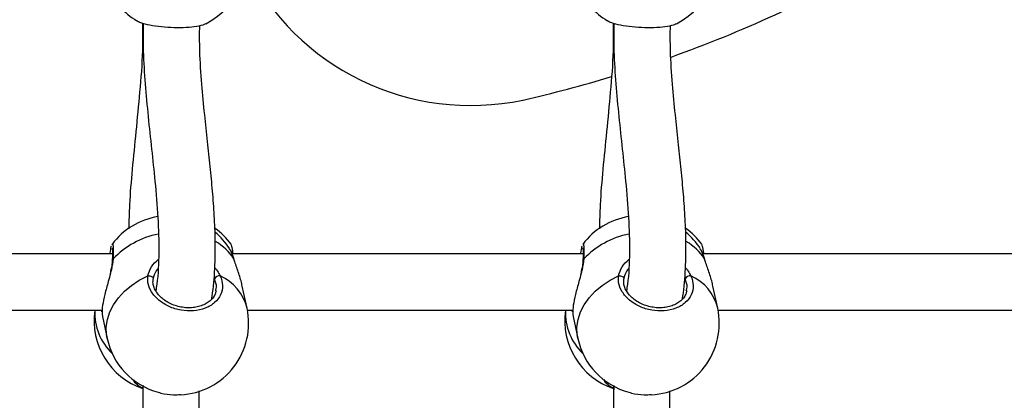
# Model space of a CAD drawing. Units: millimetres. Extents: x 0 to 1210, y 0 to 1496.
# Drawn here: x 785 to 812, y 496 to 506 of the extents above; entities that cross this region are included whole.
import ezdxf

# ---------------------------------------------------------------- set-up
doc = ezdxf.new("R2010")
doc.units = ezdxf.units.MM

msp = doc.modelspace()

# ---------------------------------------------------------------- linework, layer by layer
at = {"linetype": 'Continuous', "lineweight": 25}
for p, q in [((787.818, 500.407), (787.821, 500.414)), ((800.313, 500.407), (800.317, 500.414)), ((787.823, 500.163), (778.505, 500.163)), ((800.318, 500.163), (791, 500.163)), ((812.814, 500.163), (803.496, 500.163)), ((791.055, 500.013), (791.049, 500.026)), ((803.551, 500.013), (803.545, 500.026)), ((791.398, 498.72), (791.271, 499.304)), ((803.893, 498.72), (803.767, 499.304)), ((790.565, 499.177), (790.569, 499.199)), ((803.06, 499.177), (803.065, 499.199)), ((778.913, 498.663), (787.553, 498.663)), ((787.544, 498.622), (787.532, 498.663)), ((787.557, 498.5), (787.684, 497.916)), ((791.409, 498.663), (800.049, 498.663)), ((800.04, 498.622), (800.028, 498.663)), ((800.053, 498.5), (800.179, 497.916)), ((803.905, 498.663), (812.545, 498.663)), ((788.635, 496.664), (788.635, 496.364)), ((801.13, 496.664), (801.131, 496.364))]:
    msp.add_line(p, q, dxfattribs=at)
at = {"linetype": 'Continuous', "lineweight": 25, "flags": 128}
for points in [[(787.684, 497.916), (787.667, 498.018), (787.661, 498.218), (787.69, 498.419), (787.755, 498.619), (787.853, 498.812), (787.984, 498.997), (788.143, 499.169), (788.329, 499.324), (788.538, 499.461), (788.766, 499.576)], [(788.766, 499.576), (788.791, 499.579), (788.817, 499.578), (788.842, 499.571), (788.865, 499.561), (788.884, 499.547), (788.898, 499.531), (788.905, 499.513), (788.906, 499.495)], [(800.179, 497.916), (800.162, 498.018), (800.156, 498.218), (800.186, 498.419), (800.251, 498.619), (800.349, 498.812), (800.479, 498.997), (800.639, 499.169), (800.825, 499.324), (801.034, 499.461), (801.262, 499.576)], [(801.262, 499.576), (801.287, 499.579), (801.313, 499.578), (801.338, 499.571), (801.361, 499.561), (801.38, 499.547), (801.393, 499.531), (801.401, 499.513), (801.401, 499.495)]]:
    msp.add_lwpolyline(points, dxfattribs=at)
at = {"linetype": 'Continuous', "lineweight": 25}
for centre, radius, start, end in [((789.455, 507.969), 1.9, 296.4612, 23.9007), ((801.95, 507.969), 1.9, 296.4612, 23.9007), ((797.337, 510.773), 6.676, 206.2448, 281.9896), ((791.162, 537.643), 34.246, 289.6087, 299.5877), ((789.455, 507.969), 1.9, 203.9007, 238.7113), ((801.95, 507.969), 1.9, 203.9007, 238.7113), ((791.162, 537.643), 34.246, 282.7571, 286.8254), ((789.334, 499.273), 1.9, 99.2854, 143.1799), ((801.83, 499.273), 1.9, 99.2854, 143.1799), ((789.48, 498.463), 2.265, 101.1847, 136.3741), ((789.334, 499.273), 1.9, 32.7096, 50.3655), ((789.451, 499.282), 1.9, 36.5892, 54.6661), ((801.976, 498.463), 2.265, 101.1837, 136.3751), ((801.83, 499.273), 1.9, 32.7096, 50.3655), ((801.947, 499.282), 1.9, 36.5892, 54.6661), ((789.882, 499.278), 1.386, 32.623, 60.5261), ((802.377, 499.278), 1.386, 32.623, 60.5261), ((787.866, 499.986), 0.0467, 122.8496, 178.0829), ((800.362, 499.986), 0.0467, 122.8496, 178.0829), ((790.658, 499.444), 0.135, 78.0964, 157.719), ((790.158, 498.413), 1.277, 13.9302, 65.5896), ((803.154, 499.444), 0.135, 78.0964, 157.719), ((802.654, 498.413), 1.277, 13.9302, 65.5896), ((789.236, 498.39), 1.9, 171.7243, 251.5782), ((788.822, 498.582), 1.464, 176.8102, 226.7171), ((789.541, 498.318), 1.9, 272.8078, 12.2147), ((801.731, 498.39), 1.9, 171.7243, 251.5782), ((801.318, 498.582), 1.464, 176.8102, 226.7171), ((802.036, 498.318), 1.9, 272.8078, 12.2147), ((789.541, 498.318), 1.9, 192.2147, 254.6175), ((802.036, 498.318), 1.9, 192.2147, 254.6175)]:
    msp.add_arc(centre, radius, start, end, dxfattribs=at)
for points, knots in [([(788.471, 506.352), (788.501, 506.334), (788.575, 506.289), (788.807, 506.232), (789.118, 506.186), (789.46, 506.166), (789.792, 506.17), (790.071, 506.201), (790.247, 506.238), (790.289, 506.267), (790.299, 506.274)], [0, 0, 0, 0, 0.1001299, 0.2458987, 0.3906304, 0.5336739, 0.6752603, 0.8164068, 0.9583782, 1, 1, 1, 1]), ([(800.967, 506.352), (800.997, 506.334), (801.071, 506.289), (801.303, 506.232), (801.613, 506.186), (801.956, 506.166), (802.288, 506.17), (802.566, 506.201), (802.743, 506.238), (802.785, 506.267), (802.794, 506.274)], [0, 0, 0, 0, 0.10013, 0.245906, 0.390625, 0.533678, 0.675263, 0.816409, 0.958375, 1, 1, 1, 1]), ([(788.626, 506.285), (788.626, 506.041), (788.629, 505.424), (788.55, 504.463), (788.448, 503.414), (788.348, 502.418), (788.274, 501.559), (788.263, 501.038), (788.258, 500.825)], [0, 0, 0, 0, 0.128664, 0.32602, 0.517396, 0.701808, 0.878472, 1, 1, 1, 1]), ([(788.637, 506.282), (788.637, 506.034), (788.636, 505.496), (788.69, 504.667), (788.77, 503.8), (788.864, 502.94), (788.96, 502.044), (789.04, 501.125), (789.065, 500.211), (789.037, 499.564), (788.984, 499.239), (788.975, 499.182)], [0, 0, 0, 0, 0.10096, 0.218682, 0.33695, 0.455384, 0.573517, 0.710364, 0.844869, 0.972923, 1, 1, 1, 1]), ([(790.46, 498.959), (790.464, 498.984), (790.507, 499.244), (790.549, 499.763), (790.56, 500.478), (790.533, 501.167), (790.484, 501.822), (790.42, 502.478), (790.348, 503.155), (790.268, 503.881), (790.193, 504.686), (790.136, 505.479), (790.139, 506), (790.141, 506.223)], [0, 0, 0, 0, 0.011787, 0.121111, 0.229183, 0.320261, 0.410551, 0.500095, 0.588926, 0.684754, 0.79239, 0.911043, 1, 1, 1, 1]), ([(801.121, 506.285), (801.122, 506.041), (801.124, 505.424), (801.046, 504.463), (800.944, 503.414), (800.843, 502.418), (800.77, 501.559), (800.758, 501.038), (800.754, 500.825)], [0, 0, 0, 0, 0.128664, 0.326021, 0.517397, 0.701809, 0.878474, 1, 1, 1, 1]), ([(801.132, 506.282), (801.132, 506.034), (801.132, 505.496), (801.186, 504.667), (801.266, 503.8), (801.36, 502.94), (801.456, 502.044), (801.535, 501.125), (801.561, 500.211), (801.532, 499.564), (801.48, 499.239), (801.47, 499.182)], [0, 0, 0, 0, 0.100959, 0.218681, 0.33695, 0.455383, 0.573518, 0.710363, 0.844869, 0.972923, 1, 1, 1, 1]), ([(802.956, 498.959), (802.96, 498.984), (803.002, 499.244), (803.044, 499.763), (803.056, 500.478), (803.028, 501.167), (802.98, 501.822), (802.916, 502.478), (802.843, 503.155), (802.764, 503.881), (802.689, 504.686), (802.631, 505.479), (802.635, 506), (802.636, 506.223)], [0, 0, 0, 0, 0.011787, 0.121112, 0.229185, 0.320262, 0.410552, 0.500096, 0.588926, 0.684755, 0.792389, 0.911043, 1, 1, 1, 1]), ([(787.76, 500.163), (787.763, 500.182), (787.778, 500.284), (787.793, 500.359), (787.802, 500.375), (787.802, 500.376)], [0, 0, 0, 0, 0.180619, 0.963405, 1, 1, 1, 1]), ([(787.816, 500.323), (787.816, 500.323), (787.816, 500.326), (787.819, 500.313), (787.821, 500.281), (787.823, 500.217), (787.823, 500.122), (787.822, 500.042), (787.819, 499.992), (787.819, 499.989)], [0, 0, 0, 0, 0.009553, 0.132091, 0.300281, 0.510174, 0.742422, 0.985293, 1, 1, 1, 1]), ([(787.821, 500.414), (787.823, 500.418), (787.833, 500.441), (787.842, 500.373), (787.847, 500.23), (787.842, 500.085), (787.841, 500.026)], [0, 0, 0, 0, 0.063064, 0.409131, 0.758943, 1, 1, 1, 1]), ([(791.028, 500.163), (791.027, 500.171), (791.014, 500.264), (790.994, 500.367), (790.98, 500.398), (790.974, 500.413)], [0, 0, 0, 0, 0.045272, 0.559784, 1, 1, 1, 1]), ([(800.256, 500.163), (800.258, 500.182), (800.274, 500.284), (800.289, 500.359), (800.297, 500.375), (800.298, 500.376)], [0, 0, 0, 0, 0.180623, 0.963458, 1, 1, 1, 1]), ([(800.312, 500.323), (800.312, 500.323), (800.311, 500.326), (800.314, 500.313), (800.317, 500.281), (800.319, 500.217), (800.319, 500.122), (800.317, 500.042), (800.315, 499.992), (800.315, 499.989)], [0, 0, 0, 0, 0.009554, 0.1320614, 0.300287, 0.5101853, 0.7424111, 0.9853115, 1, 1, 1, 1]), ([(800.317, 500.414), (800.318, 500.418), (800.328, 500.441), (800.337, 500.373), (800.342, 500.23), (800.338, 500.085), (800.336, 500.026)], [0, 0, 0, 0, 0.063041, 0.40914, 0.758938, 1, 1, 1, 1]), ([(803.524, 500.163), (803.523, 500.171), (803.51, 500.264), (803.49, 500.367), (803.476, 500.398), (803.469, 500.413)], [0, 0, 0, 0, 0.045271, 0.559798, 1, 1, 1, 1]), ([(791.049, 500.026), (791.02, 500.116), (790.982, 500.231), (790.937, 500.285), (790.927, 500.297)], [0, 0, 0, 0, 0.779069, 1, 1, 1, 1]), ([(791.054, 500.013), (791.049, 500.031), (791.029, 500.099), (790.993, 500.19), (790.959, 500.251), (790.944, 500.277)], [0, 0, 0, 0, 0.165781, 0.640695, 1, 1, 1, 1]), ([(803.545, 500.026), (803.515, 500.116), (803.477, 500.231), (803.433, 500.285), (803.423, 500.297)], [0, 0, 0, 0, 0.779109, 1, 1, 1, 1]), ([(803.549, 500.013), (803.544, 500.031), (803.525, 500.099), (803.489, 500.19), (803.455, 500.251), (803.44, 500.277)], [0, 0, 0, 0, 0.165788, 0.640681, 1, 1, 1, 1]), ([(787.818, 499.988), (787.817, 499.961), (787.814, 499.897), (787.793, 499.778), (787.772, 499.686), (787.761, 499.64)], [0, 0, 0, 0, 0.259335, 0.635259, 1, 1, 1, 1]), ([(787.841, 500.026), (787.831, 499.934), (787.817, 499.814), (787.779, 499.676), (787.77, 499.644)], [0, 0, 0, 0, 0.761859, 1, 1, 1, 1]), ([(788.766, 499.576), (788.79, 499.658), (788.836, 499.818), (788.975, 499.953), (789.043, 500.02)], [0, 0, 0, 0, 0.512357, 1, 1, 1, 1]), ([(790.541, 499.793), (790.557, 499.775), (790.609, 499.714), (790.654, 499.64), (790.68, 499.587), (790.686, 499.576)], [0, 0, 0, 0, 0.264258, 0.849925, 1, 1, 1, 1]), ([(791.268, 499.303), (791.264, 499.324), (791.244, 499.448), (791.18, 499.633), (791.111, 499.84), (791.071, 499.954), (791.053, 500.014), (791.049, 500.026)], [0, 0, 0, 0, 0.085478, 0.49923, 0.717476, 0.943155, 1, 1, 1, 1]), ([(800.313, 499.988), (800.312, 499.961), (800.31, 499.897), (800.289, 499.778), (800.267, 499.686), (800.257, 499.64)], [0, 0, 0, 0, 0.259336, 0.63527, 1, 1, 1, 1]), ([(800.336, 500.026), (800.326, 499.934), (800.313, 499.814), (800.275, 499.676), (800.266, 499.644)], [0, 0, 0, 0, 0.761848, 1, 1, 1, 1]), ([(801.262, 499.576), (801.286, 499.658), (801.332, 499.818), (801.471, 499.953), (801.539, 500.02)], [0, 0, 0, 0, 0.512355, 1, 1, 1, 1]), ([(803.037, 499.793), (803.053, 499.775), (803.104, 499.714), (803.149, 499.64), (803.176, 499.587), (803.181, 499.576)], [0, 0, 0, 0, 0.264213, 0.849924, 1, 1, 1, 1]), ([(803.764, 499.303), (803.76, 499.324), (803.739, 499.448), (803.676, 499.633), (803.606, 499.84), (803.567, 499.954), (803.548, 500.014), (803.545, 500.026)], [0, 0, 0, 0, 0.085482, 0.499232, 0.717474, 0.943139, 1, 1, 1, 1]), ([(787.77, 499.644), (787.752, 499.572), (787.703, 499.386), (787.616, 499.084), (787.558, 498.796), (787.543, 498.594), (787.555, 498.529), (787.561, 498.5)], [0, 0, 0, 0, 0.1559946, 0.4010865, 0.6326414, 0.840321, 1, 1, 1, 1]), ([(790.686, 499.576), (790.715, 499.491), (790.773, 499.322), (790.713, 499.07), (790.551, 498.857), (790.296, 498.706), (789.982, 498.636), (789.644, 498.652), (789.321, 498.752), (789.045, 498.924), (788.847, 499.148), (788.755, 499.377), (788.763, 499.518), (788.766, 499.576)], [0, 0, 0, 0, 0.094787, 0.189574, 0.284317, 0.37838, 0.471356, 0.563382, 0.655122, 0.747395, 0.840703, 0.935009, 1, 1, 1, 1]), ([(789.027, 499.762), (789.013, 499.745), (788.941, 499.664), (788.921, 499.57), (788.906, 499.495)], [0, 0, 0, 0, 0.201137, 1, 1, 1, 1]), ([(800.266, 499.644), (800.247, 499.572), (800.199, 499.386), (800.112, 499.084), (800.054, 498.796), (800.038, 498.594), (800.051, 498.529), (800.056, 498.5)], [0, 0, 0, 0, 0.155998, 0.401092, 0.632654, 0.840335, 1, 1, 1, 1]), ([(803.181, 499.576), (803.21, 499.491), (803.268, 499.322), (803.209, 499.07), (803.047, 498.857), (802.792, 498.706), (802.477, 498.636), (802.14, 498.652), (801.817, 498.752), (801.54, 498.924), (801.343, 499.148), (801.251, 499.377), (801.259, 499.518), (801.262, 499.576)], [0, 0, 0, 0, 0.094786, 0.189567, 0.284313, 0.378375, 0.471351, 0.563377, 0.655123, 0.747389, 0.840697, 0.935009, 1, 1, 1, 1]), ([(801.523, 499.762), (801.508, 499.745), (801.437, 499.664), (801.417, 499.57), (801.401, 499.495)], [0, 0, 0, 0, 0.2011661, 1, 1, 1, 1]), ([(790.575, 499.178), (790.568, 499.147), (790.552, 499.08), (790.491, 498.984), (790.401, 498.894), (790.286, 498.821), (790.152, 498.767), (790.004, 498.735), (789.846, 498.725), (789.684, 498.738), (789.525, 498.774), (789.375, 498.83), (789.238, 498.905), (789.119, 498.996), (789.023, 499.098), (788.953, 499.208), (788.911, 499.322), (788.896, 499.418), (788.906, 499.474), (788.91, 499.494)], [0, 0, 0, 0, 0.0525474, 0.1172142, 0.1804222, 0.242023, 0.3026906, 0.36274, 0.4227691, 0.4825302, 0.5423877, 0.6019774, 0.6617684, 0.7217596, 0.7818658, 0.8423854, 0.903138, 0.965346, 1, 1, 1, 1]), ([(790.569, 499.199), (790.576, 499.224), (790.602, 499.32), (790.562, 499.421), (790.533, 499.495)], [0, 0, 0, 0, 0.2667, 1, 1, 1, 1]), ([(803.07, 499.178), (803.063, 499.147), (803.048, 499.08), (802.987, 498.984), (802.897, 498.894), (802.782, 498.821), (802.648, 498.767), (802.499, 498.735), (802.341, 498.725), (802.18, 498.738), (802.021, 498.774), (801.87, 498.83), (801.734, 498.905), (801.615, 498.996), (801.519, 499.098), (801.449, 499.208), (801.407, 499.322), (801.391, 499.418), (801.402, 499.474), (801.405, 499.494)], [0, 0, 0, 0, 0.052547, 0.117217, 0.180427, 0.242034, 0.302694, 0.362744, 0.422781, 0.482534, 0.542391, 0.601989, 0.66177, 0.721765, 0.781867, 0.842392, 0.903139, 0.965347, 1, 1, 1, 1]), ([(803.065, 499.199), (803.072, 499.224), (803.098, 499.32), (803.058, 499.421), (803.029, 499.495)], [0, 0, 0, 0, 0.2667, 1, 1, 1, 1]), ([(788.494, 496.681), (788.443, 496.721), (788.387, 496.766), (788.388, 496.821), (788.388, 496.826)], [0, 0, 0, 0, 0.898133, 1, 1, 1, 1]), ([(788.637, 496.603), (788.582, 496.623), (788.522, 496.644), (788.496, 496.677), (788.494, 496.681)], [0, 0, 0, 0, 0.899906, 1, 1, 1, 1]), ([(788.637, 496.663), (788.632, 496.461), (788.62, 495.968), (788.709, 495.198), (788.813, 494.537), (788.896, 494.076), (788.948, 493.79), (788.998, 493.511), (789.048, 493.224), (789.098, 492.917), (789.156, 492.484), (789.193, 491.982), (789.166, 491.495), (789.093, 491.231), (789.064, 491.126)], [0, 0, 0, 0, 0.097683, 0.237126, 0.370971, 0.420693, 0.468899, 0.517193, 0.565931, 0.620793, 0.685464, 0.812615, 0.925832, 1, 1, 1, 1]), ([(800.989, 496.681), (800.939, 496.721), (800.883, 496.766), (800.884, 496.821), (800.884, 496.826)], [0, 0, 0, 0, 0.898139, 1, 1, 1, 1]), ([(801.132, 496.603), (801.078, 496.623), (801.017, 496.644), (800.992, 496.677), (800.989, 496.681)], [0, 0, 0, 0, 0.899899, 1, 1, 1, 1]), ([(801.133, 496.663), (801.128, 496.461), (801.115, 495.968), (801.205, 495.198), (801.309, 494.537), (801.391, 494.076), (801.444, 493.79), (801.494, 493.511), (801.544, 493.224), (801.593, 492.917), (801.652, 492.484), (801.689, 491.982), (801.662, 491.495), (801.589, 491.231), (801.56, 491.126)], [0, 0, 0, 0, 0.097681, 0.237124, 0.370971, 0.420691, 0.468899, 0.517193, 0.565929, 0.620793, 0.685462, 0.812615, 0.925829, 1, 1, 1, 1]), ([(789.038, 496.492), (789.062, 496.484), (789.184, 496.441), (789.4, 496.414), (789.571, 496.424), (789.633, 496.428)], [0, 0, 0, 0, 0.132779, 0.682348, 1, 1, 1, 1]), ([(790.522, 490.78), (790.542, 490.849), (790.593, 491.026), (790.645, 491.32), (790.678, 491.669), (790.684, 492.035), (790.664, 492.435), (790.619, 492.872), (790.555, 493.311), (790.486, 493.714), (790.424, 494.058), (790.361, 494.405), (790.291, 494.8), (790.214, 495.278), (790.153, 495.808), (790.115, 496.23), (790.127, 496.472), (790.129, 496.522)], [0, 0, 0, 0, 0.044678, 0.113481, 0.174041, 0.237987, 0.308046, 0.384194, 0.463193, 0.531236, 0.586918, 0.636736, 0.706889, 0.787291, 0.87894, 0.975135, 1, 1, 1, 1]), ([(801.533, 496.492), (801.557, 496.484), (801.68, 496.441), (801.896, 496.414), (802.066, 496.424), (802.129, 496.428)], [0, 0, 0, 0, 0.132769, 0.68235, 1, 1, 1, 1]), ([(803.018, 490.78), (803.038, 490.849), (803.088, 491.026), (803.141, 491.32), (803.173, 491.669), (803.179, 492.035), (803.16, 492.435), (803.115, 492.872), (803.051, 493.311), (802.982, 493.714), (802.92, 494.058), (802.857, 494.405), (802.787, 494.8), (802.709, 495.278), (802.648, 495.808), (802.61, 496.23), (802.623, 496.472), (802.625, 496.522)], [0, 0, 0, 0, 0.04468, 0.11348, 0.174043, 0.237987, 0.308047, 0.384193, 0.463194, 0.531235, 0.586919, 0.636735, 0.70689, 0.787291, 0.878941, 0.975133, 1, 1, 1, 1])]:
    msp.add_open_spline(points, degree=3, knots=knots, dxfattribs=at)

doc.saveas('drawing.dxf')
